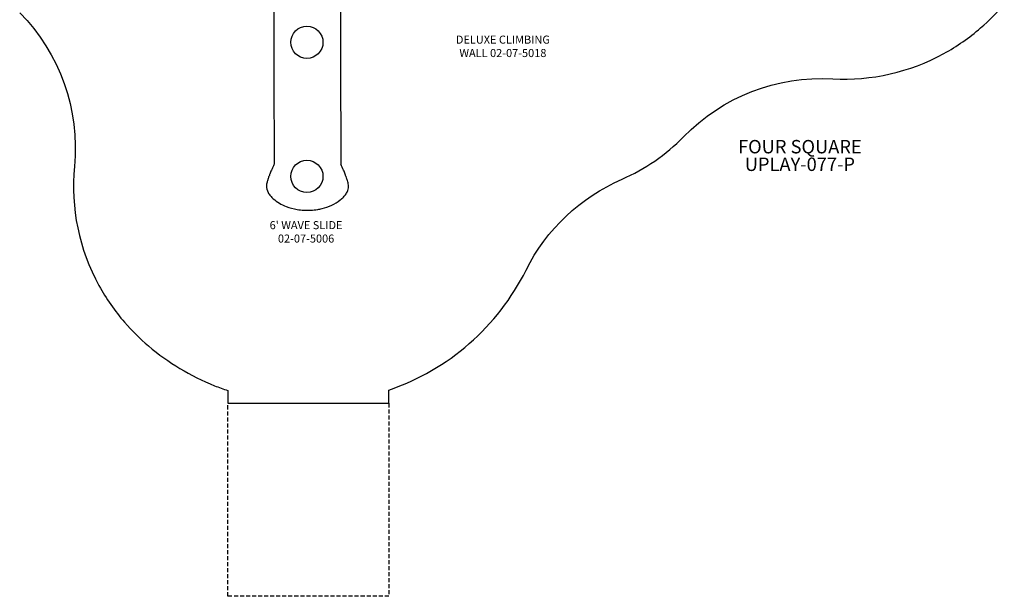
# Model space of a CAD drawing. Units: inches. Extents: x -165 to 317, y -313 to 267.
# Drawn here: x -144 to 223, y -313 to -97 of the extents above; entities that cross this region are included whole.
import ezdxf

# ---------------------------------------------------------------- set-up
doc = ezdxf.new("R2010")
doc.units = ezdxf.units.IN
doc.header["$MEASUREMENT"] = 0
doc.linetypes.add('HIDDEN2', pattern=[0.1875, 0.125, -0.0625])
for name, color, linetype in [('1', 7, 'Continuous'), ('20', 7, 'Continuous'), ('7081', 4, 'Continuous'), ('8', 7, 'Continuous'), ('91', 7, 'Continuous'), ('94', 7, 'Continuous')]:
    doc.layers.add(name, color=color, linetype=linetype)
doc.styles.add('NORMAL', font='simplex')

msp = doc.modelspace()

# ---------------------------------------------------------------- linework, layer by layer
at = {"layer": '1'}
for p, q in [((-40.35, -168.2), (-40.35, -168.2)), ((-32.73, -168.2), (-32.73, -168.2))]:
    msp.add_line(p, q, dxfattribs=at)
for centre, radius, start, end in [((80815.69, 103.12), 80865.07, 180.1115438, 180.1802741), ((80679.1, 102.74), 80703.6, 180.1114869, 180.1803642), ((-34.77, -160.46), 16.73, 155.7138, 161.0374), ((-26.63, -164.06), 25.63, 153.0334, 155.8622), ((-0.89, -176.52), 54.23, 153.0385, 153.639), ((38.32, -184.62), 93.44, 159.4784, 159.5272), ((-28.87, -159.48), 21.71, 157.9117, 159.4602), ((-44.22, -159.48), 21.71, 20.5396, 22.0881), ((-94.27, -178.26), 75.17, 20.497, 20.5579), ((-67.92, -174.37), 49.44, 26.3361, 26.9863), ((-91.26, -185.98), 75.52, 26.3008, 26.3759), ((-46.45, -164.06), 25.63, 24.1375, 26.9664), ((-38.31, -160.46), 16.73, 18.9624, 24.2859), ((-44.34, -160.19), 7.58, 156.7642, 165.7454), ((-41.53, -161.29), 10.6, 156.6378, 157.2596), ((-62.03, -153.43), 11.37, 341.2225, 341.5014), ((-89.77, -144.18), 40.61, 341.5451, 341.8066), ((-128.87, -131.17), 81.82, 341.698, 342.5601), ((367.54, -286.44), 438.31, 162.5938, 162.6446), ((-36.97, -159.65), 14.39, 161.2671, 162.503), ((-36.11, -159.65), 14.39, 17.4967, 18.7326), ((-440.63, -286.44), 438.32, 17.3519, 17.406), ((34.54, -137.84), 59.55, 197.464, 197.6427), ((79.01, -123.66), 106.23, 197.6661, 198.2164), ((15.78, -144.48), 39.66, 198.1907, 198.4224), ((-31.74, -161.48), 10.86, 21.9239, 24.2739), ((-27.46, -159.74), 6.24, 6.1547, 21.7843), ((-46.72, -159.58), 5.13, 165.7872, 177.0613), ((-46.9, -159.51), 4.94, 177.7478, 208.9774), ((-26.79, -159.27), 5.6, 325.9429, 340.3678), ((-25.99, -159.54), 4.75, 340.1075, 5.6268), ((-45.14, -158.58), 6.93, 208.652, 220.7833), ((-42.51, -156.24), 10.45, 221.0633, 229.5438), ((-37.95, -150.76), 17.58, 229.8377, 248.0271), ((-35.12, -150.78), 17.57, 283.2559, 308.0729), ((-31.76, -154.97), 12.19, 307.7675, 315.1676), ((-28.69, -157.98), 7.89, 315.0217, 325.9213), ((-37.32, -148.82), 19.61, 248.4477, 261.1155), ((-36.67, -145.14), 23.35, 260.9479, 263.8321), ((-36.37, -141.99), 26.52, 263.9199, 269.5101), ((-36.31, -139.34), 29.17, 269.4342, 269.5529), ((-36.77, -139.34), 29.17, 270.4473, 270.5661), ((-36.74, -140.92), 27.59, 270.5395, 272.9812), ((-36.53, -144.24), 24.26, 272.8885, 278.9982), ((-36.01, -147.6), 20.86, 279.0365, 283.6168)]:
    msp.add_arc(centre, radius, start, end, dxfattribs=at)
for centre, start_param, end_param in [((-47.29, -151.31), 0.001049, 0.003035), ((-25.79, -151.31), 3.138547, 3.142351)]:
    msp.add_ellipse(centre, major_axis=(-1.69, 0), ratio=0.298217, start_param=start_param, end_param=end_param, dxfattribs=at)
at = {"layer": '7081'}
for centre in [(-36.75, -105.84), (-36.75, -155.84)]:
    msp.add_circle(centre, 6, dxfattribs=at)
at = {"layer": '91', "color": 6}
msp.add_lwpolyline([(-143.88, -94.78, -0.221913), (-123.49, -152.18, 0.1507), (-114.32, -196.59, 0.052993), (-104.78, -210.28, 0.038127), (-95.85, -219.11, 0.080754), (-71.22, -233.94, 0.014462), (-66.24, -235.75, 0.000015), (-66.22, -240.51), (-6.2, -240.51, -0.000015), (-6.22, -235.55, 0.197223), (45, -190.81, -0.17649), (80.8, -156.92, 0.097798), (103.76, -141.08, -0.217179), (159.43, -119.43, 0.140842), (200.88, -110.03, 0.052993), (214.57, -100.49, 0.038127), (223.4, -91.56, 0.080754)], format="xyb", dxfattribs=at)
at = {"layer": '94', "color": 5, "linetype": 'HIDDEN2', "ltscale": 12}
msp.add_lwpolyline([(-6.2, -312.51), (-66.22, -312.51), (-66.22, -240.51), (-6.2, -240.51)], close=True, dxfattribs=at)

# ---------------------------------------------------------------- texts
at = {"layer": '20', "insert": (147.16, -148.83), "char_height": 5, "width": 36, "attachment_point": 2, "style": 'NORMAL'}
msp.add_mtext('UPLAY-077-P\\P ', dxfattribs=at)
at = {"layer": '8', "style": 'NORMAL'}
for s, insert, char_height, width, attachment_point in [('DELUXE CLIMBING WALL 02-07-5018', (36.36, -107.72), 3, 42.9033, 5), ('FOUR SQUARE', (147.16, -148.83), 5, 108.8576, 8), ("6' WAVE SLIDE 02-07-5006", (-37.06, -176.93), 3, 45.7186, 5)]:
    msp.add_mtext(s, dxfattribs=dict(at, insert=insert, char_height=char_height, width=width, attachment_point=attachment_point))

doc.saveas('drawing.dxf')
